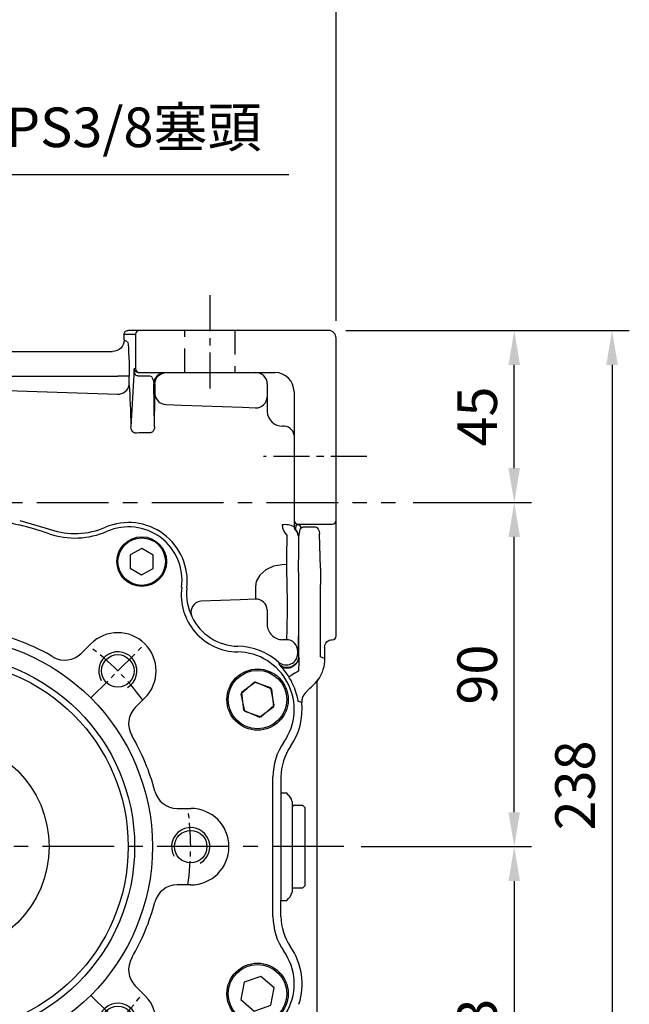
# Model space of a CAD drawing. Units: millimetres. Extents: x -32 to 1260, y -18 to 882.
# Drawn here: x 746 to 905, y 324 to 582 of the extents above; entities that cross this region are included whole.
import ezdxf

# ---------------------------------------------------------------- set-up
doc = ezdxf.new("R2010")
doc.units = ezdxf.units.MM
doc.header["$LTSCALE"] = 5
doc.linetypes.add('CENTER', pattern=[2, 1.25, -0.25, 0.25, -0.25])
doc.linetypes.add('HIDDEN', pattern=[0.375, 0.25, -0.125])
for name, color, linetype in [('CEN', 2, 'CENTER'), ('DIM', 3, 'Continuous'), ('HID', 6, 'HIDDEN'), ('MAIN', 7, 'Continuous'), ('THIN', 1, 'Continuous')]:
    doc.layers.add(name, color=color, linetype=linetype)
doc.styles.get("Standard").update_dxf_attribs({"font": 'simplex.shx'})
doc.dimstyles.new('C', dxfattribs={"dimscale": 4.5, "dimtxt": 2.3, "dimasz": 2, "dimexe": 1, "dimexo": 1, "dimgap": 1, "dimtad": 1, "dimtoh": 1, "dimdec": 4, "dimdsep": 46, "dimtxsty": 'Standard', "dimcen": 0, "dimclrd": 256, "dimclre": 256, "dimclrt": 256, "dimadec": 0, "dimazin": 0, "dimtfac": 0.6, "dimtdec": 4, "dimtofl": 0, "dimtmove": 0, "dimatfit": 3, "dimfxl": 0, "dimtolj": 1, "dimarcsym": 0})
doc.dimstyles.new('L$0', dxfattribs={"dimscale": 4.5, "dimtxt": 2.3, "dimasz": 2, "dimexe": 1, "dimexo": 1, "dimgap": 1, "dimtad": 1, "dimdec": 5, "dimdsep": 46, "dimtxsty": 'Standard', "dimcen": 0, "dimclrd": 256, "dimclre": 256, "dimclrt": 256, "dimadec": 0, "dimazin": 0, "dimtfac": 0.6, "dimtdec": 5, "dimtmove": 0, "dimatfit": 3, "dimfxl": 0, "dimtolj": 1, "dimarcsym": 0})

# ---------------------------------------------------------------- blocks, each defined once
blk = doc.blocks.new('*D24')
at = {"layer": 'Defpoints', "color": 0}
for p in [(844.01, 455.65), (874.92, 455.65), (830.39, 365.65)]:
    blk.add_point(p, dxfattribs=at)
at = {"layer": 'DIM', "lineweight": -2}
for p, q in [((848.51, 455.65), (879.42, 455.65)), ((874.92, 374.65), (874.92, 446.65)), ((834.89, 365.65), (879.42, 365.65))]:
    blk.add_line(p, q, dxfattribs=at)
at = {"layer": 'DIM'}
for points in [[(873.42, 446.65), (876.42, 446.65), (874.92, 455.65)], [(873.42, 374.65), (876.42, 374.65), (874.92, 365.65)]]:
    blk.add_solid(points, dxfattribs=at)
at = {"layer": 'DIM', "insert": (865.24, 410.65), "char_height": 10.35, "attachment_point": 5, "rotation": 90}
blk.add_mtext('\\A1;90', dxfattribs=at)
blk = doc.blocks.new('*D25')
at = {"layer": 'Defpoints', "color": 0}
for p in [(830.39, 365.65), (826.39, 262.65), (874.92, 262.65)]:
    blk.add_point(p, dxfattribs=at)
at = {"layer": 'DIM', "lineweight": -2}
for p, q in [((834.89, 365.65), (879.42, 365.65)), ((874.92, 356.65), (874.92, 271.65)), ((830.89, 262.65), (879.42, 262.65))]:
    blk.add_line(p, q, dxfattribs=at)
at = {"layer": 'DIM'}
for points in [[(873.42, 356.65), (876.42, 356.65), (874.92, 365.65)], [(873.42, 271.65), (876.42, 271.65), (874.92, 262.65)]]:
    blk.add_solid(points, dxfattribs=at)
at = {"layer": 'DIM', "insert": (865.24, 314.15), "char_height": 10.35, "attachment_point": 5, "rotation": 90}
blk.add_mtext('\\A1;103', dxfattribs=at)
blk = doc.blocks.new('*D57')
at = {"layer": 'Defpoints', "color": 0}
for p in [(826.39, 500.65), (826.39, 262.65), (900.48, 262.65)]:
    blk.add_point(p, dxfattribs=at)
at = {"layer": 'DIM', "lineweight": -2}
for p, q in [((830.89, 500.65), (904.98, 500.65)), ((900.48, 491.65), (900.48, 271.65)), ((830.89, 262.65), (904.98, 262.65))]:
    blk.add_line(p, q, dxfattribs=at)
at = {"layer": 'DIM'}
for points in [[(898.98, 491.65), (901.98, 491.65), (900.48, 500.65)], [(898.98, 271.65), (901.98, 271.65), (900.48, 262.65)]]:
    blk.add_solid(points, dxfattribs=at)
at = {"layer": 'DIM', "insert": (890.81, 381.65), "char_height": 10.35, "attachment_point": 5, "rotation": 90}
blk.add_mtext('\\A1;238', dxfattribs=at)
blk = doc.blocks.new('*D36')
at = {"layer": 'Defpoints', "color": 0}
for p in [(828.39, 692.68), (575.39, 580.15), (828.39, 498.65)]:
    blk.add_point(p, dxfattribs=at)
at = {"layer": 'DIM', "lineweight": -2}
for p, q in [((575.39, 584.65), (575.39, 697.18)), ((828.39, 503.15), (828.39, 697.18)), ((584.39, 692.68), (819.39, 692.68))]:
    blk.add_line(p, q, dxfattribs=at)
at = {"layer": 'DIM'}
for points in [[(584.39, 694.18), (584.39, 691.18), (575.39, 692.68)], [(819.39, 694.18), (819.39, 691.18), (828.39, 692.68)]]:
    blk.add_solid(points, dxfattribs=at)
at = {"layer": 'DIM', "insert": (701.89, 702.36), "char_height": 10.35, "attachment_point": 5}
blk.add_mtext('\\A1;253', dxfattribs=at)
blk = doc.blocks.new('*D18')
at = {"layer": 'Defpoints', "color": 0}
for p in [(831.39, 500.65), (874.92, 500.65), (874.92, 455.65)]:
    blk.add_point(p, dxfattribs=at)
at = {"layer": 'DIM', "lineweight": -2}
for p, q in [((835.89, 500.65), (879.42, 500.65)), ((874.92, 464.65), (874.92, 491.65))]:
    blk.add_line(p, q, dxfattribs=at)
at = {"layer": 'DIM'}
for points in [[(873.42, 491.65), (876.42, 491.65), (874.92, 500.65)], [(873.42, 464.65), (876.42, 464.65), (874.92, 455.65)]]:
    blk.add_solid(points, dxfattribs=at)
at = {"layer": 'DIM', "insert": (865.24, 478.15), "char_height": 10.35, "attachment_point": 5, "rotation": 90}
blk.add_mtext('\\A1;45', dxfattribs=at)
blk = doc.blocks.new('*D40')
at = {"layer": 'Defpoints', "color": 0}
for p in [(686.9, 484.21), (673.87, 467.1)]:
    blk.add_point(p, dxfattribs=at)
at = {"layer": 'DIM', "lineweight": -2}
for p, q in [((730.46, 541.4), (692.35, 491.37)), ((816.04, 541.4), (730.46, 541.4))]:
    blk.add_line(p, q, dxfattribs=at)
at = {"layer": 'DIM'}
blk.add_solid([(691.16, 492.27), (693.55, 490.46), (686.9, 484.21)], dxfattribs=at)
at = {"layer": 'DIM', "insert": (775.5, 553.78), "char_height": 10.35, "attachment_point": 5}
blk.add_mtext('\\A1;PS3/8{\\fPMingLiU|b0|i0|c136|p18;塞頭}', dxfattribs=at)
blk = doc.blocks.new('M10')
at = {"layer": 'MAIN'}
blk.add_circle((0, 0), 4.25, dxfattribs=at)
at = {"layer": 'THIN'}
blk.add_arc((0, 0), 5, 300.0912, 210, dxfattribs=at)
blk = doc.blocks.new('A$C357F1306')
at = {"layer": 'CEN'}
for p, q in [((79.11, 135.19), (64.97, 149.33)), ((156.89, 135.19), (171.03, 149.33)), ((79.11, 57.41), (64.97, 43.27)), ((156.89, 57.41), (171.03, 43.27))]:
    blk.add_line(p, q, dxfattribs=at)
for start, end in [(81.1501, 98.8499), (126.1501, 143.8499), (36.1501, 53.8499), (171.1501, 188.8499), (351.1501, 8.8499), (216.1501, 233.8499), (306.1501, 323.8499), (261.1501, 278.8499)]:
    blk.add_arc((118, 96.3), 65, start, end, dxfattribs=at)
at = {"layer": 'MAIN'}
for p, q in [((64.51, 174.05), (62.37, 171.32)), ((67.94, 173.57), (64.51, 174.05)), ((69.24, 170.36), (67.94, 173.57)), ((167.21, 172.6), (167.18, 169.14)), ((170.23, 174.31), (167.21, 172.6)), ((173.21, 172.55), (170.23, 174.31)), ((173.18, 169.08), (173.21, 172.55)), ((62.37, 171.32), (63.67, 168.11)), ((67.1, 167.63), (69.24, 170.36)), ((63.67, 168.11), (67.1, 167.63)), ((167.18, 169.14), (170.17, 167.38)), ((170.17, 167.38), (173.18, 169.08)), ((108, 157.75), (108, 161.3)), ((128, 161.3), (128, 157.75)), ((79.11, 149.33), (81.62, 146.82)), ((154.38, 146.82), (156.89, 149.33)), ((36.41, 139.29), (32.04, 137.79)), ((39.89, 136.26), (36.41, 139.29)), ((199.55, 139.28), (196.09, 136.22)), ((199.93, 139.35), (196.23, 136.58)), ((203.93, 137.82), (199.55, 139.28)), ((204.18, 137.52), (199.93, 139.35)), ((32.04, 137.79), (31.16, 133.25)), ((196.23, 136.58), (196.77, 132)), ((204.85, 133.3), (203.93, 137.82)), ((204.72, 132.93), (204.18, 137.52)), ((39.01, 131.73), (39.89, 136.26)), ((67.48, 132.68), (64.97, 135.19)), ((171.03, 135.19), (168.52, 132.68)), ((196.09, 136.22), (197.02, 131.7)), ((31.16, 133.25), (34.65, 130.22)), ((34.65, 130.22), (39.01, 131.73)), ((196.77, 132), (201.02, 130.17)), ((197.02, 131.7), (201.4, 130.23)), ((201.02, 130.17), (204.72, 132.93)), ((201.4, 130.23), (204.85, 133.3)), ((31.5, 114.54), (31.5, 78.06)), ((204.5, 78.06), (204.5, 114.54)), ((53, 106.3), (56.55, 106.3)), ((179.45, 106.3), (183, 106.3)), ((56.55, 86.3), (53, 86.3)), ((183, 86.3), (179.45, 86.3)), ((36.41, 62.38), (32.04, 60.87)), ((39.89, 59.35), (36.41, 62.38)), ((201.35, 62.38), (196.99, 60.87)), ((204.84, 59.35), (201.35, 62.38)), ((32.04, 60.87), (31.16, 56.34)), ((39.01, 54.81), (39.89, 59.35)), ((64.97, 57.41), (67.48, 59.92)), ((168.52, 59.92), (171.03, 57.41)), ((196.99, 60.87), (196.11, 56.34)), ((203.96, 54.81), (204.84, 59.35)), ((31.16, 56.34), (34.65, 53.31)), ((34.65, 53.31), (39.01, 54.81)), ((196.11, 56.34), (199.59, 53.31)), ((199.59, 53.31), (203.96, 54.81)), ((81.62, 45.78), (79.11, 43.27)), ((156.89, 43.27), (154.38, 45.78)), ((108, 31.3), (108, 34.85)), ((128, 34.85), (128, 31.3)), ((80.42, 18.36), (76.06, 16.86)), ((83.91, 15.33), (80.42, 18.36)), ((157.34, 18.36), (152.97, 16.86)), ((160.83, 15.33), (157.34, 18.36)), ((76.06, 16.86), (75.17, 12.32)), ((152.97, 16.86), (152.09, 12.32)), ((83.03, 10.8), (83.91, 15.33)), ((159.94, 10.8), (160.83, 15.33)), ((75.17, 12.32), (78.66, 9.29)), ((78.66, 9.29), (83.03, 10.8)), ((152.09, 12.32), (155.58, 9.29)), ((155.58, 9.29), (159.94, 10.8)), ((99.76, 9.8), (136.24, 9.8))]:
    blk.add_line(p, q, dxfattribs=at)
for centre, radius in [((65.8, 170.84), 6.5), ((65.8, 170.84), 6.21), ((170.2, 170.84), 6.5), ((170.2, 170.84), 6.21), ((118, 96.3), 55), ((118, 96.3), 50.34), ((118, 96.3), 48.68), ((35.53, 134.76), 8), ((35.53, 134.76), 7.65), ((200.47, 134.76), 8), ((200.47, 134.76), 7.65), ((118, 96.3), 28), ((35.53, 57.84), 8), ((35.53, 57.84), 7.65), ((200.47, 57.84), 8), ((200.47, 57.84), 7.65), ((79.54, 13.83), 8), ((79.54, 13.83), 7.65), ((156.46, 13.83), 8), ((156.46, 13.83), 7.65)]:
    blk.add_circle(centre, radius, dxfattribs=at)
for centre, radius, start, end in [((118, 176.3), 14, 44.5884, 135.4116), ((93.07, 200.87), 21, 283.4071, 315.4116), ((142.93, 200.87), 21, 224.5884, 256.5929), ((118, 96.3), 86.5, 103.4071, 108.8775), ((118, 96.3), 86.5, 71.1225, 76.5929), ((69.25, 165.93), 14, 66.4705, 187.3485), ((83.22, 198.02), 21, 246.4705, 288.8775), ((152.78, 198.02), 21, 251.1225, 293.5295), ((166.75, 165.93), 14, 352.6515, 113.5295), ((118, 161.3), 10, 360, 180), ((40.48, 162.22), 15, 270.9161, 7.3485), ((195.52, 162.22), 15, 172.6515, 269.0839), ((102, 157.75), 6, 284.594, 0), ((134, 157.75), 6, 180, 255.406), ((72.04, 142.26), 10, 45, 225), ((118, 96.3), 57.5, 104.594, 120.406), ((118, 96.3), 57.5, 59.594, 75.406), ((163.96, 142.26), 10, 315, 135), ((40.96, 132.22), 15, 90.9161, 214.7734), ((85.86, 151.07), 6, 225, 300.406), ((150.14, 151.07), 6, 239.594, 315), ((195.04, 132.22), 15, 325.2266, 89.0839), ((63.23, 128.44), 6, 329.594, 45), ((172.77, 128.44), 6, 135, 210.406), ((15.5, 114.54), 16, 0, 34.7734), ((118, 96.3), 57.5, 149.594, 165.406), ((118, 96.3), 57.5, 14.594, 30.406), ((220.5, 114.54), 16, 145.2266, 180), ((56.55, 112.3), 6, 270, 345.406), ((179.45, 112.3), 6, 194.594, 270), ((53, 96.3), 10, 90, 270), ((183, 96.3), 10, 270, 90), ((56.55, 80.3), 6, 14.594, 90), ((179.45, 80.3), 6, 90, 165.406), ((118, 96.3), 57.5, 194.594, 210.406), ((118, 96.3), 57.5, 329.594, 345.406), ((15.5, 78.06), 16, 325.2266, 0), ((220.5, 78.06), 16, 180, 214.7734), ((40.96, 60.38), 15, 145.2266, 268.8786), ((63.23, 64.16), 6, 315, 30.406), ((172.77, 64.16), 6, 149.594, 225), ((195.04, 60.38), 15, 271.1214, 34.7734), ((72.04, 50.34), 10, 135, 315), ((163.96, 50.34), 10, 225, 45), ((85.86, 41.53), 6, 59.594, 135), ((118, 96.3), 57.5, 239.594, 255.406), ((118, 96.3), 57.5, 284.594, 300.406), ((150.14, 41.53), 6, 45, 120.406), ((40.36, 29.38), 16, 40.7564, 88.8786), ((195.64, 29.38), 16, 91.1214, 139.2436), ((118, 96.3), 86.5, 220.7564, 229.2436), ((102, 34.85), 6, 0, 75.406), ((134, 34.85), 6, 104.594, 180), ((118, 96.3), 86.5, 310.7564, 319.2436), ((118, 31.3), 10, 180, 360), ((51.08, 18.66), 16, 1.1214, 49.2436), ((184.92, 18.66), 16, 130.7564, 178.8786), ((82.08, 19.26), 15, 181.1214, 304.7734), ((153.92, 19.26), 15, 235.2266, 358.8786), ((99.76, -6.2), 16, 90, 124.7734), ((136.24, -6.2), 16, 55.2266, 90)]:
    blk.add_arc(centre, radius, start, end, dxfattribs=at)
at = {"layer": 'CEN'}
for p in [(118, 161.3), (72.04, 142.26), (163.96, 142.26), (53, 96.3), (183, 96.3), (72.04, 50.34), (163.96, 50.34), (118, 31.3)]:
    blk.add_blockref('M10', p, dxfattribs=at)
blk = doc.blocks.new('*D22')
at = {"layer": 'Defpoints', "color": 0}
for p in [(777.41, 404.56), (671.79, 328.77)]:
    blk.add_point(p, dxfattribs=at)
at = {"layer": 'DIM', "lineweight": -2}
for p, q in [((607.73, 282.79), (664.48, 323.52)), ((523.38, 282.79), (607.73, 282.79))]:
    blk.add_line(p, q, dxfattribs=at)
blk.add_arc((724.6, 366.66), 65, 211.6981, 216.1501, dxfattribs=at)
at = {"layer": 'DIM'}
blk.add_solid([(663.6, 324.74), (665.35, 322.3), (671.79, 328.77)], dxfattribs=at)
at = {"layer": 'DIM', "insert": (563.31, 301.09), "char_height": 10.35, "attachment_point": 5}
blk.add_mtext('\\A1;PCD∅130\\P8xM10x18L', dxfattribs=at)

msp = doc.modelspace()

# ---------------------------------------------------------------- linework, layer by layer
at = {"layer": 'CEN', "ltscale": 1.5}
for p, q in [((795.38533, 509.853133), (795.38533, 484.004972)), ((836.38533, 467.654535), (809.38533, 467.654535))]:
    msp.add_line(p, q, dxfattribs=at)
at = {"layer": 'CEN', "ltscale": 3}
for p, q in [((570.191932, 455.654535), (843.925169, 455.654535)), ((830.38533, 365.654535), (620.38533, 365.654535))]:
    msp.add_line(p, q, dxfattribs=at)
at = {"layer": 'HID', "ltscale": 5}
for p, q in [((788.88533, 489.654535), (788.88533, 500.654535)), ((801.88533, 500.654535), (801.88533, 489.654535))]:
    msp.add_line(p, q, dxfattribs=at)
at = {"layer": 'MAIN'}
for p, q in [((772.978823, 499.654538), (775.98801, 499.654535)), ((772.978823, 498.151458), (772.978823, 499.654538)), ((776.986639, 500.654535), (773.980196, 500.65454)), ((775.98801, 499.654535), (775.98801, 490.654535)), ((783.977046, 500.654535), (776.986639, 500.654535)), ((826.38533, 500.654535), (783.977046, 500.654535)), ((773.847671, 497.717326), (772.978823, 498.151458)), ((828.38533, 457.985184), (828.38533, 498.654535)), ((680.791835, 495.154536), (769.978824, 495.154536)), ((775.578613, 490.654535), (774.784536, 475.481868)), ((775.98801, 490.654535), (775.578613, 490.654535)), ((776.663955, 489.654535), (776.986639, 489.654535)), ((776.986639, 489.654535), (783.977046, 489.654535)), ((783.977046, 489.654535), (812.38533, 489.654535)), ((700.465762, 488.72041), (771.311105, 488.72041)), ((774.306994, 488.72041), (771.311105, 488.72041)), ((774.306994, 486.344348), (774.306994, 488.72041)), ((776.552933, 488.775855), (779.720594, 488.775855)), ((780.928495, 475.475516), (780.732918, 486.654535)), ((780.732918, 486.654535), (781.045993, 486.654535)), ((781.045993, 486.654535), (781.045993, 484.086989)), ((810.38533, 486.654535), (810.38533, 479.470506)), ((817.38533, 484.654535), (817.38533, 457.985184)), ((817.38533, 457.985184), (817.38533, 451.011821)), ((828.38533, 451.011821), (828.38533, 457.985184)), ((745.707636, 450.911686), (753.746164, 448.595889)), ((817.38533, 451.011821), (817.38533, 449.318219)), ((828.38533, 449.489119), (828.38533, 451.011821)), ((817.771377, 448.467471), (817.759976, 448.45501)), ((818.38533, 450.015626), (827.38533, 450.015626)), ((818.38533, 449.793658), (818.38533, 450.015626)), ((819.824183, 449.264916), (822.976756, 449.264916)), ((828.38533, 445.226198), (828.38533, 449.489119)), ((824.278096, 438.451221), (824.042417, 447.451461)), ((828.38533, 439.646967), (828.38533, 445.226198)), ((815.408692, 439.402835), (814.306799, 439.384433)), ((828.38533, 433.487968), (828.38533, 439.646967)), ((807.306799, 433.67197), (807.306799, 430.381402)), ((818.592564, 434.20858), (818.592562, 415.468587)), ((824.324114, 415.335326), (824.324114, 434.20858)), ((828.38533, 420.784477), (828.38533, 433.487968)), ((810.385331, 427.572112), (810.385331, 423.786166)), ((815.356366, 419.785105), (814.38533, 419.785105)), ((827.38533, 419.784477), (827.385558, 419.784477)), ((825.385331, 417.784477), (825.385331, 414.895757)), ((818.356007, 416.166896), (818.356007, 416.785382)), ((818.592562, 415.468587), (818.356007, 416.166896)), ((825.385331, 414.895757), (824.324114, 415.335326)), ((823.332272, 408.438184), (823.385327, 408.416207)), ((823.385327, 408.416207), (823.385327, 365.654535)), ((823.646202, 409.261363), (823.593203, 409.283317)), ((821.272318, 406.80722), (820.27613, 405.811032)), ((813.973074, 383.896788), (813.973074, 351.608706)), ((813.973076, 379.700364), (815.472557, 379.700364)), ((816.885329, 377.554535), (816.885329, 353.754534)), ((817.185326, 376.404535), (816.885329, 376.104535)), ((819.685332, 376.404535), (817.185326, 376.404535)), ((820.185333, 375.904535), (819.685332, 376.404535)), ((820.185333, 375.904535), (820.185333, 355.404534)), ((823.385327, 365.654535), (823.385327, 319.06104)), ((819.685332, 354.904534), (820.185333, 355.404534)), ((817.185326, 354.904534), (819.685332, 354.904534)), ((813.973074, 347.412281), (813.973074, 351.608706)), ((813.973076, 351.608706), (815.472557, 351.608706))]:
    msp.add_line(p, q, dxfattribs=at)
at = {"layer": 'MAIN', "flags": 128}
for points in [[(700.387231, 486.345603), (716.016252, 485.84134), (771.232574, 484.037711)], [(783.954869, 481.294907), (787.952221, 481.149367), (803.941472, 480.563304), (807.306795, 480.439133)], [(775.774884, 473.909444), (775.600507, 473.925478), (775.392792, 474.020413), (775.282345, 474.109202), (775.015204, 474.478057), (774.843193, 474.960796), (774.784534, 475.481867)], [(780.928495, 475.475519), (780.90294, 475.141547), (780.774749, 474.670387), (780.563726, 474.297403), (780.389669, 474.121346), (780.291571, 474.056206), (780.107181, 473.988078), (779.979474, 473.978429)], [(818.385332, 449.793658), (818.127087, 449.757053), (817.926547, 449.730425), (817.85336, 449.641741)], [(815.463199, 447.153254), (815.4269, 441.445864), (815.408691, 439.402833)], [(818.440965, 447.010568), (818.441546, 447.010144), (818.543165, 446.894794)], [(814.306802, 439.38443), (812.027237, 439.025461), (810.008935, 438.08183), (808.446377, 436.672895), (807.513735, 434.968091), (807.306795, 433.671973)], [(807.306795, 430.381401), (803.309425, 430.236629), (793.027065, 429.865925)], [(813.36706, 413.922462), (813.415891, 413.736551), (813.529572, 413.292347)], [(818.596481, 411.622132), (818.10747, 411.318443), (817.63663, 411.026041), (817.201464, 410.75579), (816.818139, 410.517736), (816.500901, 410.320724), (816.261544, 410.172078), (816.108956, 410.077321), (816.048815, 410.039971)], [(817.378408, 407.374944), (817.800871, 406.160041), (818.10256, 405.069078), (818.274929, 404.311865), (818.37657, 403.832002), (818.431227, 403.649664)]]:
    msp.add_lwpolyline(points, dxfattribs=at)
at = {"layer": 'MAIN'}
for centre, radius, start, end in [((776.98734, 499.655212), 0.999328, 90.04016477, 180.03864985), ((826.38533, 498.654535), 2, 0, 90), ((776.987329, 490.65385), 0.999318, 179.96074349, 269.96044189), ((783.732685, 486.654765), 2.999767, 90.00426408, 180.00441661), ((807.38533, 486.654535), 3, 0, 90), ((812.38533, 484.654535), 5, 0, 90), ((771.502583, 486.880027), 2.855112, 264.57340538, 349.18609313), ((783.962782, 484.214467), 2.919571, 182.50251614, 269.84471379), ((807.477426, 483.343618), 2.909493, 266.63789767, 358.10703388), ((814.386659, 479.601023), 4.003456, 181.868245, 269.98099981), ((814.691045, 472.891377), 2.723403, 8.38591, 96.44527964), ((818.383435, 451.013731), 0.998107, 180.1096483, 270.10890621), ((827.387225, 451.013731), 0.998107, 269.89109379, 359.8903517), ((760.154784, 467.420347), 19.885439, 251.19931425, 293.50545824), ((774.130342, 435.076039), 15.349199, 353.42003051, 113.19117675), ((815.070931, 444.694155), 5.170922, 63.41150669, 98.49796462), ((818.013871, 449.843547), 3.707236, 180.54466487, 226.52601804), ((818.551544, 449.31147), 1.166234, 179.66828015, 227.25476186), ((816.509697, 446.982812), 1.931468, 0.82339778, 49.66014779), ((816.547604, 446.891188), 1.995564, 0.10351378, 52.17547719), ((818.130291, 448.491185), 1.327208, 24.20189023, 78.92094851), ((820.072687, 447.980474), 1.283823, 124.75356122, 181.15243169), ((933.55458, 440.086484), 118.147867, 180.33153847, 182.1152728), ((802.735902, 431.785837), 13.44496, 173.45999687, 206.38345918), ((807.458824, 427.456563), 2.928787, 2.26106778, 92.97546108), ((793.382394, 426.96115), 2.926428, 96.97410766, 203.13814196), ((802.901138, 431.573252), 13.501097, 205.26358168, 269.08390362), ((814.385735, 423.785508), 4.000405, 179.99058201, 269.99421217), ((815.355842, 416.784939), 3.000165, 0.008439, 89.98999558), ((827.38533, 420.784477), 1, 270, 0), ((802.421492, 401.577087), 16.498903, 48.43938557, 89.08390362), ((815.355545, 416.169394), 3.000463, 228.49189741, 359.95231431), ((799.339741, 413.949669), 19.396894, 353.1081649, 2.90391597), ((799.735645, 399.854237), 19.231971, 31.98012785, 42.4503425), ((802.421492, 401.577087), 16.041335, 21.18817953, 31.84123736), ((817.175676, 413.697944), 7.789328, 311.59737013, 325.47586686), ((824.832799, 408.437745), 1.500527, 145.70067621, 179.98329848), ((822.397763, 403.690073), 2.999964, 135.00904088, 186.03030372), ((802.421492, 401.577087), 17.087744, 325.22660538, 6.03934809), ((801.706252, 341.904485), 63.970243, 73.92958585, 74.84392396), ((827.88533, 383.896788), 13.912256, 145.22660538, 180), ((814.38533, 377.154535), 2.5, 9.20689622, 58.05305373), ((812.848354, 354.874415), 4.189427, 308.78407419, 344.49567476), ((827.88533, 347.412281), 13.912256, 180, 214.77339462), ((802.421492, 329.731982), 17.087744, 341.88741388, 34.77339462)]:
    msp.add_arc(centre, radius, start, end, dxfattribs=at)
at = {"layer": 'MAIN', "extrusion": (-2.83828e-14, 0, -1)}
msp.add_ellipse((773.980196, 499.654535), major_axis=(-1.001372, 0), ratio=0.9986295348, start_param=0, end_param=1.5707963268, dxfattribs=at)
at = {"layer": 'MAIN', "extrusion": (0, 0, -1)}
for centre, major_axis, ratio, start_param, end_param in [((769.974707, 498.155563), (2.688251, -1.343204), 0.9982882662, 5.8204966625, 7.3899229932), ((773.835324, 488.72041), (0, 9), 0.0524077793, 0.0261799388, 1.5707963268), ((776.577242, 490.654535), (0.033877, 1.878593), 0.5314352414, 3.1320094629, 4.7028057897), ((776.577242, 490.654535), (-0.748046, 0.727711), 0.9169006475, 3.8974096424, 5.4682059692), ((784.045841, 486.654535), (0, 3), 0.9999492395, 4.7123889804, 6.2831853072), ((779.733071, 486.654535), (-0.079447, 2.123577), 0.4702465223, 0.0669363435, 1.5883873715), ((772.967723, 455.654535), (0, 39.936344), 0.0524078286, 0.6943523572, 1.0512649217), ((781.525997, 455.654535), (0, 39.555275), 0.0174550668, 5.2372535122, 5.5144681318), ((27.73902, 428.070738), (-1603.174372, -42.023743), 0.0184908321, 2.0567199725, 2.0596875384), ((818.38533, 458.503674), (0.997731, 15.071159), 0.0044669551, 2.1990919807, 2.2992283985), ((819.780055, 447.443932), (0.076836, 1.82058), 0.5483972849, 5.7523186516, 6.2504603384), ((823.042957, 447.443932), (-0.115138, 1.820081), 0.547455615, 0.0489947658, 1.6012801378), ((817.884107, 455.654535), (0, 38.760296), 0.0174550668, 1.7987635305, 2.0425673497), ((820.385025, 458.503674), (2.945705, 15.334873), 0.0370511215, 2.3222611338, 2.4223975516), ((818.353434, 428.784477), (0, 12), 0.0174550649, 0.6900098933, 3.1293094513), ((824.166999, 434.20858), (0, 6), 0.0261859216, 0.7853981634, 1.5707963268), ((815.353891, 428.784477), (0, 9), 0.0232734199, 0.6900098933, 3.1297794411), ((827.386015, 417.784477), (-2.000686, 0), 0.999657325, 0, 1.5705678246), ((815.381902, 414.898595), (-9.242506, 3.828371), 0.9995985666, 2.7490355084, 3.3475978012), ((821.272318, 406.714639), (2.499571, 2.501286), 0.0185098944, 4.7309094536, 5.1752387823), ((824.885844, 408.415781), (-1.386376, 0.574256), 0.9995985666, 5.890628162, 6.4891904548)]:
    msp.add_ellipse(centre, major_axis=major_axis, ratio=ratio, start_param=start_param, end_param=end_param, dxfattribs=at)
at = {"layer": 'MAIN'}
for points, knots in [([(818.592564, 415.468587), (818.59203, 414.887267), (818.417465, 414.307042), (817.776566, 413.335892), (817.31144, 412.946797), (816.241827, 412.487043), (815.639355, 412.417249), (814.493366, 412.620336), (813.952007, 412.892834), (813.529573, 413.292349)], [0, 0, 0, 0, 0.25, 0.25, 0.5, 0.5, 0.75, 0.75, 1, 1, 1, 1]), ([(818.711727, 414.932341), (818.662821, 414.732672), (818.58803, 414.518444), (818.372135, 414.076215), (818.230688, 413.848245), (817.876971, 413.407004), (817.664494, 413.194109), (817.184184, 412.819266), (816.916608, 412.657895), (816.361841, 412.414744), (816.075281, 412.333241), (815.524218, 412.25604), (815.260174, 412.260078), (814.783228, 412.337245), (814.570319, 412.409903), (814.20476, 412.597285), (814.051845, 412.711711), (813.926199, 412.834874)], [0, 0, 0, 0, 0.125, 0.125, 0.25, 0.25, 0.375, 0.375, 0.5, 0.5, 0.625, 0.625, 0.75, 0.75, 0.875, 0.875, 1, 1, 1, 1]), ([(818.711727, 414.932341), (818.700166, 414.982692), (818.678467, 415.077208), (818.649345, 415.203503), (818.625772, 415.306551), (818.608274, 415.385185), (818.596222, 415.442471), (818.593735, 415.460229), (818.592564, 415.468587)], [0, 0, 0, 0, 0.2289923398, 0.4298453102, 0.6041634281, 0.7544037796, 0.8843960358, 1, 1, 1, 1]), ([(813.529573, 413.292349), (813.531083, 413.288558), (813.534088, 413.281014), (813.54829, 413.260535), (813.569555, 413.233363), (813.59851, 413.198813), (813.634904, 413.157001), (813.678713, 413.107803), (813.729792, 413.051187), (813.788158, 412.986904), (813.8532, 412.915415), (813.901753, 412.861846), (813.926199, 412.834874)], [0, 0, 0, 0, 0.1008606634, 0.2007081103, 0.2998459751, 0.3985839187, 0.4972348642, 0.5961120752, 0.6955262109, 0.795782494, 0.897178119, 1, 1, 1, 1])]:
    msp.add_open_spline(points, degree=3, knots=knots, dxfattribs=at)
msp.add_open_spline([(815.47256, 379.700364), (815.47256, 379.529775), (815.563414, 379.366144), (815.708164, 379.275881)], degree=3, dxfattribs=at)

# ---------------------------------------------------------------- block references
at = {"layer": 'DIM'}
msp.add_blockref('A$C357F1306', (607.385327, 269.354536), dxfattribs=at)

# ---------------------------------------------------------------- dimensions: what is measured, and where the dimension line sits
for base, p1, p2, angle, dimstyle, picture, middle in [((828.38533, 692.681976), (575.38533, 580.154536), (828.38533, 498.654535), 180, 'L$0', '*D36', (701.88533, 692.681976)), ((900.483752, 262.654535), (826.38533, 500.654535), (826.38533, 262.654535), 90, 'C', '*D57', (900.483752, 381.654535)), ((874.917765, 455.654535), (830.38533, 365.654535), (844.008556, 455.654535), 90, 'L$0', '*D24', (874.917765, 410.654535))]:
    dim = msp.add_linear_dim(base=base, p1=p1, p2=p2, angle=angle, dimstyle=dimstyle, dxfattribs=at)
    dim.commit()
    dim.dimension.update_dxf_attribs({"geometry": picture, "text_midpoint": middle, "dimtype": 160})
for p1, p2, text, picture, middle in [((673.871544, 467.102746), (686.899116, 484.206323), 'PS3/8{\\fPMingLiU|b0|i0|c136|p18;塞頭}', '*D40', (775.50015, 541.398401)), ((777.405603, 404.561517), (671.788131, 328.766071), 'PCD<>\\P8xM10x18L', '*D22', (563.305211, 282.792907))]:
    dim = msp.add_diameter_dim_2p(p1=p1, p2=p2, text=text, dimstyle='C', dxfattribs=at)
    dim.commit()
    dim.dimension.update_dxf_attribs({"geometry": picture, "text_midpoint": middle, "dimtype": 163})
for base, p1, p2, picture, middle in [((874.917765, 500.654535), (874.917765, 455.654535), (831.38533, 500.654535), '*D18', (865.242765, 478.154535)), ((874.917765, 262.654535), (830.38533, 365.654535), (826.38533, 262.654535), '*D25', (865.242765, 314.154535))]:
    dim = msp.add_linear_dim(base=base, p1=p1, p2=p2, angle=90, dimstyle='L$0', dxfattribs=at)
    dim.commit()
    dim.dimension.update_dxf_attribs({"geometry": picture, "text_midpoint": middle})

doc.saveas('drawing.dxf')
